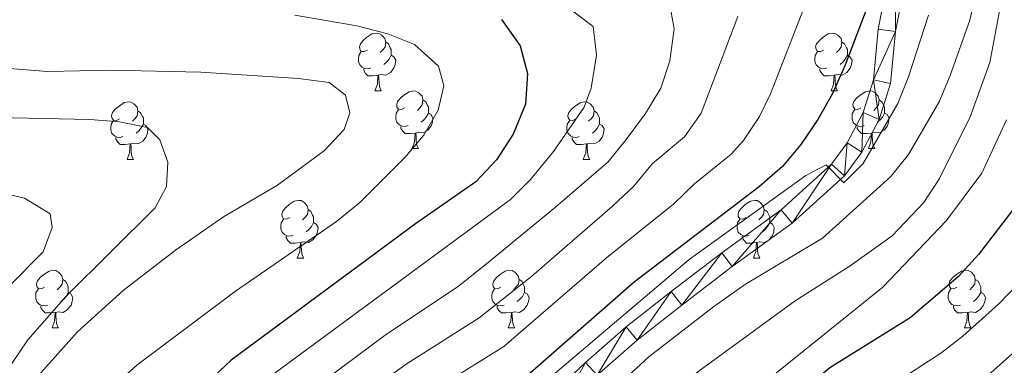
# Model space of a CAD drawing. Units: metres. Extents: x 592375 to 596871, y 4767990 to 4771022.
# Drawn here: x 594390 to 594562, y 4769773 to 4769833 of the extents above; entities that cross this region are included whole.
import ezdxf

# ---------------------------------------------------------------- set-up
doc = ezdxf.new("R2010")
doc.units = ezdxf.units.M
doc.header["$MEASUREMENT"] = 0
for name, color, linetype, lineweight in [('Nivel 21', 7, 'Continuous', 0), ('Nivel 36', 7, 'Continuous', 0), ('Nivel 4', 7, 'Continuous', 0), ('Nivel 5', 7, 'Continuous', 0), ('Nivel 54', 7, 'Continuous', 0), ('Nivel 61', 7, 'Continuous', 0), ('Nivel 63', 7, 'Continuous', 0)]:
    doc.layers.add(name, color=color, linetype=linetype, lineweight=lineweight)

msp = doc.modelspace()

# ---------------------------------------------------------------- linework, layer by layer
at = {"layer": 'Nivel 21', "color": 250, "linetype": 'Continuous', "lineweight": 0}
for points in [[(594279.64, 4769900.64, 878.95), (594292.35, 4769899.53, 879.87), (594315.9, 4769898.79, 881.49), (594336.75, 4769898.34, 883.02), (594353.57, 4769898.06, 883.42), (594382.84, 4769898.14, 885.76), (594392.53, 4769897.85, 885.96), (594425.94, 4769895.06, 887.59), (594434.99, 4769893.56, 888.81), (594446.68, 4769890.68, 889.72), (594475.31, 4769882.55, 892.97), (594505.49, 4769872.92, 896.63), (594520.19, 4769867.55, 898.26), (594532.01, 4769863, 899.17), (594541.37, 4769858.81, 899.48), (594543.76, 4769856.68, 899.48), (594544.94, 4769853.8, 899.48), (594545.42, 4769850.51, 899.48), (594545.63, 4769845.69, 899.38), (594542.72, 4769830.73, 898.05), (594541.86, 4769821.73, 896.84)], [(594279.32, 4769897.64, 878.95), (594292.17, 4769896.52, 879.87), (594315.82, 4769895.78, 881.49), (594336.69, 4769895.32, 883.02), (594353.55, 4769895.05, 883.42), (594382.8, 4769895.12, 885.76), (594392.36, 4769894.84, 885.96), (594425.57, 4769892.07, 887.59), (594434.38, 4769890.61, 888.81), (594445.91, 4769887.76, 889.72), (594474.44, 4769879.67, 892.97), (594504.52, 4769870.07, 896.63), (594519.13, 4769864.73, 898.26), (594530.86, 4769860.21, 899.17), (594539.71, 4769856.25, 899.48), (594541.24, 4769854.89, 899.48), (594542.01, 4769853, 899.48), (594542.42, 4769850.23, 899.48), (594542.6, 4769845.91, 899.38), (594539.74, 4769831.16, 898.05), (594538.89, 4769822.32, 896.84)], [(594538.89, 4769822.32, 896.84), (594537.13, 4769816.64, 896.02), (594534.32, 4769811.41, 895.31), (594531.6, 4769807.68, 894.9), (594522.85, 4769799.77, 893.99), (594512.54, 4769792.29, 892.97), (594503.74, 4769785.56, 892.47), (594495.89, 4769779.39, 892.36), (594488.82, 4769773.23, 891.96), (594482.04, 4769766.79, 891.14), (594473.76, 4769758.4, 889.72), (594466.63, 4769750.54, 888.6), (594460.18, 4769743.21, 888), (594446.07, 4769725.34, 886.78), (594441.27, 4769719.18, 886.78), (594437.82, 4769713.27, 886.78), (594434.88, 4769706.87, 886.88), (594432.64, 4769700.01, 886.88), (594430.07, 4769690.76, 887.18), (594427.47, 4769678.35, 887.89), (594424.11, 4769667.52, 888.5), (594422.04, 4769662.95, 888.6), (594418.44, 4769658.3, 888.71), (594413.08, 4769652.72, 888.91)], [(594541.86, 4769821.73, 896.84), (594539.92, 4769815.47, 896.02), (594536.88, 4769809.79, 895.31), (594533.85, 4769805.65, 894.9), (594524.75, 4769797.43, 893.99), (594514.34, 4769789.87, 892.97), (594505.58, 4769783.18, 892.47), (594497.82, 4769777.07, 892.36), (594490.85, 4769771.01, 891.96), (594484.15, 4769764.64, 891.14), (594475.95, 4769756.33, 889.72), (594468.88, 4769748.53, 888.6), (594462.5, 4769741.27, 888), (594448.44, 4769723.48, 886.78), (594443.77, 4769717.48, 886.78), (594440.5, 4769711.87, 886.78), (594437.69, 4769705.77, 886.88), (594435.53, 4769699.14, 886.88), (594433, 4769690.05, 887.18), (594430.39, 4769677.59, 887.89), (594426.93, 4769666.45, 888.5), (594424.64, 4769661.39, 888.6), (594420.72, 4769656.33, 888.71), (594415.15, 4769650.52, 888.91)]]:
    msp.add_polyline3d(points, dxfattribs=at)
at = {"layer": 'Nivel 36', "color": 92, "linetype": 'Continuous', "lineweight": 0}
for p, q in [((594452.22, 4769820.44), (594453.34, 4769820.44)), ((594531.54, 4769820.44), (594532.67, 4769820.44)), ((594458.69, 4769810.41), (594459.82, 4769810.41)), ((594538.02, 4769810.41), (594539.14, 4769810.41)), ((594409.13, 4769808.5), (594410.26, 4769808.5)), ((594488.46, 4769808.5), (594489.59, 4769808.5)), ((594438.71, 4769791.36), (594439.84, 4769791.36)), ((594518.04, 4769791.36), (594519.16, 4769791.36)), ((594396.08, 4769779.22), (594397.2, 4769779.22)), ((594475.4, 4769779.22), (594476.53, 4769779.22)), ((594554.73, 4769779.22), (594555.86, 4769779.22))]:
    msp.add_line(p, q, dxfattribs=at)
at = {"layer": 'Nivel 36', "color": 92, "linetype": 'Continuous', "lineweight": 0, "flags": 128}
for points in [[(594450.92, 4769827.5), (594450.38, 4769827.24), (594449.86, 4769827.29), (594449.59, 4769827.66), (594449.54, 4769828.09), (594449.7, 4769828.61), (594450.18, 4769829.2), (594450.81, 4769829.73), (594451.71, 4769830.32), (594452.46, 4769830.48), (594452.88, 4769830.42), (594453.41, 4769830.11), (594453.94, 4769829.52), (594454.1, 4769828.88), (594453.99, 4769828.03), (594453.56, 4769827.5), (594453.14, 4769827.08)], [(594530.24, 4769827.5), (594529.71, 4769827.24), (594529.18, 4769827.29), (594528.92, 4769827.66), (594528.86, 4769828.09), (594529.02, 4769828.61), (594529.5, 4769829.2), (594530.14, 4769829.73), (594531.04, 4769830.32), (594531.78, 4769830.48), (594532.21, 4769830.42), (594532.74, 4769830.11), (594533.27, 4769829.52), (594533.43, 4769828.88), (594533.32, 4769828.03), (594532.89, 4769827.5), (594532.47, 4769827.08)], [(594454.1, 4769828.88), (594454.58, 4769828.57), (594454.89, 4769827.93), (594455.05, 4769827.61), (594455.05, 4769827.03), (594455.05, 4769826.6), (594454.68, 4769825.91), (594454.26, 4769825.43), (594453.78, 4769825.01)], [(594533.43, 4769828.88), (594533.9, 4769828.57), (594534.22, 4769827.93), (594534.38, 4769827.61), (594534.38, 4769827.03), (594534.38, 4769826.6), (594534.01, 4769825.91), (594533.59, 4769825.43), (594533.11, 4769825.01)], [(594451.5, 4769824.42), (594451.08, 4769824.26), (594450.49, 4769824.32), (594450.02, 4769824.53), (594449.59, 4769824.96), (594449.38, 4769825.54), (594449.38, 4769825.96), (594449.43, 4769826.55), (594449.86, 4769827.24)], [(594455.05, 4769826.6), (594455.5, 4769826.35), (594455.85, 4769825.74), (594455.74, 4769825.01), (594455.53, 4769824.37), (594454.94, 4769823.63), (594454.15, 4769823.15), (594453.3, 4769823.26), (594452.87, 4769823.13)], [(594530.83, 4769824.42), (594530.4, 4769824.26), (594529.82, 4769824.32), (594529.34, 4769824.53), (594528.92, 4769824.96), (594528.7, 4769825.54), (594528.7, 4769825.96), (594528.76, 4769826.55), (594529.18, 4769827.24)], [(594534.38, 4769826.6), (594534.83, 4769826.35), (594535.18, 4769825.74), (594535.07, 4769825.01), (594534.86, 4769824.37), (594534.27, 4769823.63), (594533.48, 4769823.15), (594532.63, 4769823.26), (594532.2, 4769823.13)], [(594452.76, 4769823.13), (594451.87, 4769823.04), (594451.02, 4769823.04), (594450.6, 4769823.47), (594450.28, 4769823.95), (594450.28, 4769824.26)], [(594532.09, 4769823.13), (594531.2, 4769823.04), (594530.35, 4769823.04), (594529.93, 4769823.47), (594529.61, 4769823.95), (594529.61, 4769824.26)], [(594452.22, 4769820.44), (594452.65, 4769821.6), (594452.76, 4769823.13), (594452.87, 4769823.13), (594452.9, 4769822.54), (594452.94, 4769821.86), (594453.01, 4769821.24), (594453.12, 4769820.84), (594453.34, 4769820.44)], [(594531.54, 4769820.44), (594531.98, 4769821.6), (594532.09, 4769823.13), (594532.2, 4769823.13), (594532.23, 4769822.54), (594532.27, 4769821.86), (594532.34, 4769821.24), (594532.45, 4769820.84), (594532.67, 4769820.44)], [(594457.39, 4769817.47), (594456.86, 4769817.2), (594456.33, 4769817.26), (594456.06, 4769817.63), (594456.01, 4769818.05), (594456.17, 4769818.57), (594456.65, 4769819.17), (594457.28, 4769819.7), (594458.18, 4769820.28), (594458.93, 4769820.44), (594459.36, 4769820.39), (594459.88, 4769820.07), (594460.42, 4769819.49), (594460.58, 4769818.85), (594460.46, 4769818), (594460.04, 4769817.47), (594459.62, 4769817.04)], [(594460.58, 4769818.85), (594461.05, 4769818.53), (594461.36, 4769817.89), (594461.52, 4769817.57), (594461.52, 4769816.99), (594461.52, 4769816.57), (594461.16, 4769815.88), (594460.74, 4769815.4), (594460.26, 4769814.98)], [(594536.72, 4769817.47), (594536.19, 4769817.2), (594535.66, 4769817.26), (594535.39, 4769817.63), (594535.34, 4769818.05), (594535.5, 4769818.57), (594535.98, 4769819.17), (594536.61, 4769819.7), (594537.51, 4769820.28), (594538.26, 4769820.44), (594538.68, 4769820.39), (594539.21, 4769820.07), (594539.74, 4769819.49), (594539.9, 4769818.85), (594539.79, 4769818), (594539.37, 4769817.47), (594538.95, 4769817.04)], [(594539.9, 4769818.85), (594540.38, 4769818.53), (594540.69, 4769817.89), (594540.85, 4769817.57), (594540.85, 4769816.99), (594540.85, 4769816.57), (594540.48, 4769815.88), (594540.06, 4769815.4), (594539.58, 4769814.98)], [(594407.83, 4769815.56), (594407.3, 4769815.3), (594406.77, 4769815.35), (594406.51, 4769815.72), (594406.45, 4769816.15), (594406.61, 4769816.67), (594407.09, 4769817.26), (594407.73, 4769817.79), (594408.63, 4769818.38), (594409.37, 4769818.54), (594409.8, 4769818.48), (594410.33, 4769818.17), (594410.86, 4769817.58), (594411.02, 4769816.94), (594410.91, 4769816.09), (594410.48, 4769815.56), (594410.06, 4769815.14)], [(594457.98, 4769814.39), (594457.55, 4769814.23), (594456.96, 4769814.29), (594456.49, 4769814.5), (594456.06, 4769814.92), (594455.85, 4769815.51), (594455.85, 4769815.93), (594455.9, 4769816.51), (594456.33, 4769817.2)], [(594487.16, 4769815.56), (594486.63, 4769815.3), (594486.1, 4769815.35), (594485.84, 4769815.72), (594485.78, 4769816.15), (594485.94, 4769816.67), (594486.42, 4769817.26), (594487.06, 4769817.79), (594487.96, 4769818.38), (594488.7, 4769818.54), (594489.13, 4769818.48), (594489.66, 4769818.17), (594490.19, 4769817.58), (594490.35, 4769816.94), (594490.24, 4769816.09), (594489.81, 4769815.56), (594489.39, 4769815.14)], [(594537.3, 4769814.39), (594536.88, 4769814.23), (594536.29, 4769814.29), (594535.82, 4769814.5), (594535.39, 4769814.92), (594535.18, 4769815.51), (594535.18, 4769815.93), (594535.23, 4769816.51), (594535.66, 4769817.2)], [(594411.02, 4769816.94), (594411.49, 4769816.63), (594411.81, 4769815.99), (594411.97, 4769815.67), (594411.97, 4769815.09), (594411.97, 4769814.66), (594411.6, 4769813.97), (594411.18, 4769813.49), (594410.7, 4769813.07)], [(594461.52, 4769816.57), (594461.98, 4769816.32), (594462.32, 4769815.7), (594462.22, 4769814.98), (594462, 4769814.34), (594461.42, 4769813.6), (594460.62, 4769813.12), (594459.78, 4769813.22), (594459.34, 4769813.09)], [(594490.35, 4769816.94), (594490.82, 4769816.63), (594491.14, 4769815.99), (594491.3, 4769815.67), (594491.3, 4769815.09), (594491.3, 4769814.66), (594490.93, 4769813.97), (594490.51, 4769813.49), (594490.03, 4769813.07)], [(594540.85, 4769816.57), (594541.31, 4769816.32), (594541.65, 4769815.7), (594541.54, 4769814.98), (594541.33, 4769814.34), (594540.75, 4769813.6), (594539.95, 4769813.12), (594539.1, 4769813.22), (594538.67, 4769813.09)], [(594408.42, 4769812.48), (594407.99, 4769812.32), (594407.41, 4769812.38), (594406.93, 4769812.59), (594406.51, 4769813.02), (594406.29, 4769813.6), (594406.29, 4769814.02), (594406.35, 4769814.61), (594406.77, 4769815.3)], [(594411.97, 4769814.66), (594412.42, 4769814.41), (594412.77, 4769813.8), (594412.66, 4769813.07), (594412.45, 4769812.43), (594411.86, 4769811.69), (594411.07, 4769811.21), (594410.22, 4769811.32), (594409.79, 4769811.19)], [(594459.24, 4769813.09), (594458.34, 4769813.01), (594457.5, 4769813.01), (594457.08, 4769813.44), (594456.76, 4769813.91), (594456.76, 4769814.23)], [(594487.75, 4769812.48), (594487.32, 4769812.32), (594486.74, 4769812.38), (594486.26, 4769812.59), (594485.84, 4769813.02), (594485.62, 4769813.6), (594485.62, 4769814.02), (594485.68, 4769814.61), (594486.1, 4769815.3)], [(594491.3, 4769814.66), (594491.75, 4769814.41), (594492.1, 4769813.8), (594491.99, 4769813.07), (594491.78, 4769812.43), (594491.19, 4769811.69), (594490.4, 4769811.21), (594489.55, 4769811.32), (594489.12, 4769811.19)], [(594538.56, 4769813.09), (594537.67, 4769813.01), (594536.83, 4769813.01), (594536.4, 4769813.44), (594536.08, 4769813.91), (594536.08, 4769814.23)], [(594409.68, 4769811.19), (594408.79, 4769811.1), (594407.94, 4769811.1), (594407.52, 4769811.53), (594407.2, 4769812.01), (594407.2, 4769812.32)], [(594458.69, 4769810.41), (594459.12, 4769811.57), (594459.24, 4769813.09), (594459.34, 4769813.09), (594459.38, 4769812.51), (594459.42, 4769811.82), (594459.48, 4769811.21), (594459.6, 4769810.81), (594459.82, 4769810.41)], [(594489.01, 4769811.19), (594488.12, 4769811.1), (594487.27, 4769811.1), (594486.85, 4769811.53), (594486.53, 4769812.01), (594486.53, 4769812.32)], [(594538.02, 4769810.41), (594538.45, 4769811.57), (594538.56, 4769813.09), (594538.67, 4769813.09), (594538.71, 4769812.51), (594538.74, 4769811.82), (594538.81, 4769811.21), (594538.93, 4769810.81), (594539.14, 4769810.41)], [(594409.13, 4769808.5), (594409.57, 4769809.66), (594409.68, 4769811.19), (594409.79, 4769811.19), (594409.82, 4769810.6), (594409.86, 4769809.92), (594409.93, 4769809.3), (594410.04, 4769808.9), (594410.26, 4769808.5)], [(594488.46, 4769808.5), (594488.9, 4769809.66), (594489.01, 4769811.19), (594489.12, 4769811.19), (594489.15, 4769810.6), (594489.19, 4769809.92), (594489.26, 4769809.3), (594489.37, 4769808.9), (594489.59, 4769808.5)], [(594437.41, 4769798.42), (594436.88, 4769798.15), (594436.35, 4769798.21), (594436.09, 4769798.58), (594436.03, 4769799), (594436.19, 4769799.52), (594436.67, 4769800.12), (594437.31, 4769800.65), (594438.21, 4769801.23), (594438.95, 4769801.39), (594439.38, 4769801.34), (594439.91, 4769801.02), (594440.44, 4769800.44), (594440.6, 4769799.8), (594440.49, 4769798.95), (594440.06, 4769798.42), (594439.64, 4769797.99)], [(594516.74, 4769798.42), (594516.21, 4769798.15), (594515.68, 4769798.21), (594515.41, 4769798.58), (594515.36, 4769799), (594515.52, 4769799.52), (594516, 4769800.12), (594516.63, 4769800.65), (594517.53, 4769801.23), (594518.28, 4769801.39), (594518.7, 4769801.34), (594519.23, 4769801.02), (594519.76, 4769800.44), (594519.92, 4769799.8), (594519.81, 4769798.95), (594519.39, 4769798.42), (594518.97, 4769797.99)], [(594440.6, 4769799.8), (594441.07, 4769799.48), (594441.39, 4769798.84), (594441.55, 4769798.52), (594441.55, 4769797.94), (594441.55, 4769797.52), (594441.18, 4769796.83), (594440.76, 4769796.35), (594440.28, 4769795.93)], [(594519.92, 4769799.8), (594520.4, 4769799.48), (594520.71, 4769798.85), (594520.87, 4769798.53), (594520.87, 4769797.95), (594520.87, 4769797.52), (594520.5, 4769796.83), (594520.08, 4769796.35), (594519.6, 4769795.93)], [(594438, 4769795.34), (594437.57, 4769795.18), (594436.99, 4769795.24), (594436.51, 4769795.45), (594436.09, 4769795.87), (594435.87, 4769796.46), (594435.87, 4769796.88), (594435.93, 4769797.46), (594436.35, 4769798.15)], [(594441.55, 4769797.52), (594442, 4769797.27), (594442.35, 4769796.65), (594442.24, 4769795.93), (594442.03, 4769795.29), (594441.44, 4769794.55), (594440.65, 4769794.07), (594439.8, 4769794.17), (594439.37, 4769794.04)], [(594517.32, 4769795.34), (594516.9, 4769795.18), (594516.31, 4769795.24), (594515.84, 4769795.45), (594515.41, 4769795.87), (594515.2, 4769796.46), (594515.2, 4769796.88), (594515.25, 4769797.46), (594515.68, 4769798.15)], [(594520.87, 4769797.52), (594521.33, 4769797.27), (594521.67, 4769796.65), (594521.56, 4769795.93), (594521.35, 4769795.29), (594520.77, 4769794.55), (594519.97, 4769794.07), (594519.12, 4769794.17), (594518.69, 4769794.05)], [(594439.26, 4769794.04), (594438.37, 4769793.96), (594437.52, 4769793.96), (594437.1, 4769794.39), (594436.78, 4769794.86), (594436.78, 4769795.18)], [(594518.58, 4769794.05), (594517.69, 4769793.96), (594516.85, 4769793.96), (594516.42, 4769794.39), (594516.1, 4769794.86), (594516.1, 4769795.18)], [(594438.71, 4769791.36), (594439.15, 4769792.52), (594439.26, 4769794.04), (594439.37, 4769794.04), (594439.4, 4769793.46), (594439.44, 4769792.77), (594439.51, 4769792.16), (594439.62, 4769791.76), (594439.84, 4769791.36)], [(594518.04, 4769791.36), (594518.47, 4769792.52), (594518.58, 4769794.05), (594518.69, 4769794.05), (594518.73, 4769793.46), (594518.76, 4769792.77), (594518.83, 4769792.16), (594518.95, 4769791.76), (594519.16, 4769791.36)], [(594394.78, 4769786.28), (594394.24, 4769786.01), (594393.72, 4769786.07), (594393.45, 4769786.44), (594393.4, 4769786.86), (594393.56, 4769787.38), (594394.04, 4769787.98), (594394.67, 4769788.51), (594395.57, 4769789.09), (594396.32, 4769789.25), (594396.74, 4769789.2), (594397.27, 4769788.88), (594397.8, 4769788.3), (594397.96, 4769787.66), (594397.85, 4769786.81), (594397.42, 4769786.28), (594397, 4769785.85)], [(594474.1, 4769786.28), (594473.57, 4769786.01), (594473.04, 4769786.07), (594472.78, 4769786.44), (594472.72, 4769786.86), (594472.88, 4769787.38), (594473.36, 4769787.98), (594474, 4769788.51), (594474.9, 4769789.09), (594475.64, 4769789.25), (594476.07, 4769789.2), (594476.6, 4769788.88), (594477.13, 4769788.3), (594477.29, 4769787.66), (594477.18, 4769786.81), (594476.75, 4769786.28), (594476.33, 4769785.85)], [(594553.43, 4769786.28), (594552.9, 4769786.01), (594552.37, 4769786.07), (594552.11, 4769786.44), (594552.05, 4769786.87), (594552.21, 4769787.39), (594552.69, 4769787.98), (594553.33, 4769788.51), (594554.23, 4769789.09), (594554.97, 4769789.25), (594555.4, 4769789.2), (594555.93, 4769788.89), (594556.46, 4769788.3), (594556.62, 4769787.66), (594556.51, 4769786.81), (594556.08, 4769786.28), (594555.66, 4769785.85)], [(594397.96, 4769787.66), (594398.44, 4769787.34), (594398.75, 4769786.7), (594398.91, 4769786.38), (594398.91, 4769785.8), (594398.91, 4769785.38), (594398.54, 4769784.69), (594398.12, 4769784.21), (594397.64, 4769783.79)], [(594477.29, 4769787.66), (594477.76, 4769787.34), (594478.08, 4769786.7), (594478.24, 4769786.38), (594478.24, 4769785.8), (594478.24, 4769785.38), (594477.87, 4769784.69), (594477.45, 4769784.21), (594476.97, 4769783.79)], [(594556.62, 4769787.66), (594557.09, 4769787.35), (594557.41, 4769786.71), (594557.57, 4769786.39), (594557.57, 4769785.81), (594557.57, 4769785.38), (594557.2, 4769784.69), (594556.78, 4769784.21), (594556.3, 4769783.79)], [(594395.36, 4769783.2), (594394.94, 4769783.04), (594394.35, 4769783.1), (594393.88, 4769783.31), (594393.45, 4769783.73), (594393.24, 4769784.32), (594393.24, 4769784.74), (594393.29, 4769785.32), (594393.72, 4769786.01)], [(594398.91, 4769785.38), (594399.36, 4769785.13), (594399.71, 4769784.51), (594399.6, 4769783.79), (594399.39, 4769783.15), (594398.8, 4769782.41), (594398.01, 4769781.93), (594397.16, 4769782.03), (594396.73, 4769781.9)], [(594474.69, 4769783.2), (594474.26, 4769783.04), (594473.68, 4769783.1), (594473.2, 4769783.31), (594472.78, 4769783.73), (594472.56, 4769784.32), (594472.56, 4769784.74), (594472.62, 4769785.32), (594473.04, 4769786.01)], [(594478.24, 4769785.38), (594478.69, 4769785.13), (594479.04, 4769784.51), (594478.93, 4769783.79), (594478.72, 4769783.15), (594478.13, 4769782.41), (594477.34, 4769781.93), (594476.49, 4769782.03), (594476.06, 4769781.9)], [(594554.02, 4769783.2), (594553.59, 4769783.04), (594553.01, 4769783.1), (594552.53, 4769783.31), (594552.11, 4769783.73), (594551.89, 4769784.32), (594551.89, 4769784.74), (594551.95, 4769785.33), (594552.37, 4769786.01)], [(594557.57, 4769785.38), (594558.02, 4769785.13), (594558.37, 4769784.51), (594558.26, 4769783.79), (594558.05, 4769783.15), (594557.46, 4769782.41), (594556.67, 4769781.93), (594555.82, 4769782.03), (594555.39, 4769781.91)], [(594396.62, 4769781.9), (594395.73, 4769781.82), (594394.88, 4769781.82), (594394.46, 4769782.25), (594394.14, 4769782.72), (594394.14, 4769783.04)], [(594475.95, 4769781.9), (594475.06, 4769781.82), (594474.21, 4769781.82), (594473.79, 4769782.25), (594473.47, 4769782.72), (594473.47, 4769783.04)], [(594555.28, 4769781.91), (594554.39, 4769781.82), (594553.54, 4769781.82), (594553.12, 4769782.25), (594552.8, 4769782.73), (594552.8, 4769783.04)], [(594396.08, 4769779.22), (594396.51, 4769780.38), (594396.62, 4769781.9), (594396.73, 4769781.9), (594396.76, 4769781.32), (594396.8, 4769780.63), (594396.87, 4769780.02), (594396.98, 4769779.62), (594397.2, 4769779.22)], [(594475.4, 4769779.22), (594475.84, 4769780.38), (594475.95, 4769781.9), (594476.06, 4769781.9), (594476.09, 4769781.32), (594476.13, 4769780.63), (594476.2, 4769780.02), (594476.31, 4769779.62), (594476.53, 4769779.22)], [(594554.73, 4769779.22), (594555.17, 4769780.38), (594555.28, 4769781.91), (594555.39, 4769781.91), (594555.42, 4769781.32), (594555.46, 4769780.63), (594555.53, 4769780.02), (594555.64, 4769779.62), (594555.86, 4769779.22)]]:
    msp.add_lwpolyline(points, dxfattribs=at)
at = {"layer": 'Nivel 4', "color": 36, "linetype": 'Continuous', "lineweight": 30, "flags": 128}
for points, elevation in [([(594539.72, 4769840.01), (594533.94, 4769824.77), (594531.72, 4769819.84), (594529.26, 4769815.44), (594526.26, 4769811.13), (594523.08, 4769807.28), (594519.1, 4769803.83), (594497.28, 4769787.15), (594477.8, 4769770.13), (594464.56, 4769762.59), (594460.94, 4769759.67), (594454.28, 4769755.11), (594442.71, 4769744.87), (594434.98, 4769736.57), (594432.12, 4769732.46), (594426.6, 4769722.65), (594422.41, 4769713.47), (594409.96, 4769683.98), (594406.97, 4769673.01), (594404.78, 4769668.45), (594401.58, 4769664.27), (594397.87, 4769660.91), (594393.09, 4769657.55), (594388.67, 4769654.62)], 900), ([(594474.24, 4769832.81), (594477.5, 4769828.27), (594478.76, 4769823.42), (594478.43, 4769818.11), (594476.29, 4769812.9), (594473.37, 4769808.41), (594469.8, 4769804.64), (594459.26, 4769797.29), (594427.22, 4769773.59), (594415.17, 4769762.26), (594411.5, 4769758.34), (594407.98, 4769753.23), (594400.79, 4769744.19), (594391.43, 4769729.91), (594387.76, 4769725.22)], 925), ([(594563.72, 4769800.48), (594557.18, 4769791.99), (594553.71, 4769788.14), (594545.3, 4769780.95), (594531.31, 4769772.28), (594523.53, 4769765.73), (594510.94, 4769756.06), (594502.65, 4769748.38), (594492.83, 4769736.4), (594489.98, 4769731.03), (594488.09, 4769726.4), (594486.27, 4769720.72), (594485.15, 4769715.85), (594484.37, 4769710.15), (594483.81, 4769698.57), (594483.09, 4769693.24), (594480.14, 4769678.07), (594476.82, 4769667.17), (594474.51, 4769661.54), (594472.08, 4769657.17), (594468.64, 4769652.2)], 875)]:
    msp.add_lwpolyline(points, dxfattribs=dict(at, elevation=elevation))
at = {"layer": 'Nivel 5', "color": 36, "linetype": 'Continuous', "lineweight": 0, "flags": 128}
for points, elevation in [([(594478.04, 4769840.84), (594490.18, 4769831.63), (594490.74, 4769826.65), (594489.83, 4769820.87), (594488.59, 4769817.57), (594483.26, 4769809.87), (594479.34, 4769805.07), (594475.8, 4769801.52), (594435.1, 4769771.61), (594427.48, 4769765.14), (594420, 4769758.05), (594416.19, 4769753.99), (594406.14, 4769740.04), (594393.85, 4769720.88), (594390.39, 4769716.21)], 920), ([(594491.91, 4769766.87), (594499.83, 4769774.21), (594511.13, 4769782.97), (594516.66, 4769786.83), (594530.05, 4769794.82), (594541.86, 4769805.49), (594545.02, 4769809.36), (594550.35, 4769818.5), (594552.27, 4769823.12), (594555.65, 4769832.7), (594557.15, 4769839.38)], 890), ([(594503.36, 4769835.94), (594504.23, 4769831.22), (594503.51, 4769825.62), (594501.92, 4769820.87), (594499.26, 4769816.5), (594495.93, 4769811.99), (594492.79, 4769808.08), (594483.65, 4769800.21), (594472.25, 4769790.86), (594466.68, 4769786.43), (594454.22, 4769778.11), (594441.31, 4769768.51), (594431.36, 4769760.15), (594424.82, 4769753.84), (594420.89, 4769749.63), (594411.36, 4769735.99), (594408.79, 4769732.02), (594399.94, 4769716.54), (594396.7, 4769711.53), (594392.67, 4769704.06), (594389.06, 4769699.15)], 915), ([(594527.56, 4769836.76), (594520.98, 4769819.89), (594519.09, 4769815.97), (594516.34, 4769811.78), (594514.15, 4769809.44), (594507.78, 4769804.25), (594504.18, 4769800.78), (594492.5, 4769791.41), (594474.64, 4769775.99), (594456.96, 4769764.96), (594447.44, 4769757.39), (594438.66, 4769749.71), (594430.28, 4769740.92), (594427.42, 4769736.82), (594420.66, 4769725.78), (594412.12, 4769707.87), (594409.34, 4769702.16), (594402.22, 4769686.07), (594400.06, 4769680.21), (594397.62, 4769675.85)], 905), ([(594433.01, 4769652.18), (594435.19, 4769656.68), (594438.44, 4769666.32), (594439.88, 4769671.94), (594443.7, 4769692.91), (594447.02, 4769703.52), (594449.01, 4769708.5), (594451.32, 4769712.93), (594454.57, 4769717.91), (594461.64, 4769726.21), (594467.57, 4769734.89), (594478.29, 4769747.99), (594482.11, 4769751.22), (594499.76, 4769764.55), (594508.35, 4769771.58), (594525.3, 4769783.91), (594534.87, 4769789.99), (594542.15, 4769795.21), (594547.66, 4769801.04), (594550.42, 4769805.2), (594555.72, 4769815.92), (594559.17, 4769825.38), (594561.08, 4769835.53)], 885), ([(594388.36, 4769751.27), (594391.55, 4769755.42), (594410.85, 4769772.73), (594427.97, 4769785.59), (594445.57, 4769797.71), (594449.61, 4769801.04), (594457.4, 4769808.84), (594460.73, 4769812.75), (594463.24, 4769817.08), (594464.18, 4769821.29), (594463.26, 4769824.74), (594459.1, 4769828.51), (594454.45, 4769830.33), (594449.1, 4769831.72), (594438.33, 4769833.58)], 930), ([(594397.31, 4769651.93), (594404.37, 4769658.49), (594409.85, 4769665.24), (594412.12, 4769669.68), (594417.98, 4769689.74), (594422.25, 4769701.93), (594426.17, 4769711.04), (594432.48, 4769723.92), (594437.34, 4769732.66), (594438.9, 4769734.86), (594444.47, 4769740.9), (594448.15, 4769744.28), (594474.48, 4769764.92), (594482.39, 4769770.37), (594506.85, 4769791.12), (594527.14, 4769805.74), (594530.71, 4769807.59), (594533.76, 4769804.44), (594537.1, 4769807.82), (594543.13, 4769818.22), (594545, 4769822.86), (594548.5, 4769833.57)], 895), ([(594515.34, 4769833.37), (594508.93, 4769816.53), (594506.03, 4769812.43), (594500.44, 4769807.72), (594497.26, 4769803.86), (594493.56, 4769800.4), (594479.51, 4769788.23), (594470.38, 4769781), (594457.66, 4769772.93), (594449.57, 4769767.06), (594438.99, 4769758.48)], 910), ([(594389.66, 4769765.51), (594393.18, 4769770.29), (594400.51, 4769778.52), (594408.46, 4769785.7), (594417.53, 4769792.74), (594425.92, 4769798.55), (594435.31, 4769804.03), (594443.46, 4769810.06), (594446.87, 4769813.72), (594447.89, 4769816.6), (594447.11, 4769819.65), (594444.28, 4769821.87), (594438.94, 4769822.59), (594421.95, 4769823.7), (594406.42, 4769824.03), (594395.3, 4769823.79), (594373.2, 4769825.55)], 935), ([(594389.1, 4769773.01), (594391.86, 4769777.18), (594398.54, 4769784.74), (594414.03, 4769800.09), (594415.97, 4769803.78), (594416.24, 4769808.05), (594414.85, 4769811.89), (594412.71, 4769814.07), (594407.81, 4769815.05), (594402.67, 4769815.43), (594375.83, 4769816.03)], 940), ([(594449.24, 4769649.28), (594454.67, 4769658.04), (594463.53, 4769682.12), (594469.91, 4769702.03), (594475.54, 4769727.39), (594479.96, 4769736.93), (594482.89, 4769740.98), (594490.64, 4769748.75), (594494.48, 4769751.95), (594507.03, 4769760.99), (594511.46, 4769763.67), (594520.03, 4769769.81), (594540.51, 4769786.31), (594551.6, 4769797.87), (594557.76, 4769806.11), (594562.05, 4769815.4)], 880), ([(594388.58, 4769786.44), (594394.55, 4769792.45), (594396.08, 4769796.67), (594395.78, 4769799.07), (594391.28, 4769801.79), (594380.79, 4769804.23)], 945), ([(594478.05, 4769652.63), (594480.4, 4769655.69), (594482.75, 4769660.1), (594488.9, 4769676.9), (594492.71, 4769692.17), (594493.67, 4769697.08), (594494.3, 4769704.16), (594495.72, 4769710.94), (594497.02, 4769717.46), (594500.66, 4769726.8), (594503.35, 4769732.01), (594512.44, 4769744.75), (594515.76, 4769748.48), (594536.61, 4769765.71), (594550.6, 4769774.82), (594554.42, 4769777.81), (594560.68, 4769783.4), (594564.16, 4769786.98)], 870), ([(594480.49, 4769645.25), (594489.52, 4769656.03), (594492.18, 4769663.37), (594497.67, 4769675.72), (594503.53, 4769695.58), (594504.4, 4769701.54), (594507.53, 4769713.09), (594511.34, 4769722.57), (594513.87, 4769727.62), (594522.22, 4769741.13), (594524.5, 4769744.04), (594528.12, 4769747.51), (594533.3, 4769751.49), (594541.91, 4769759.13), (594558.78, 4769770.93), (594571.12, 4769781.98)], 865)]:
    msp.add_lwpolyline(points, dxfattribs=dict(at, elevation=elevation))
at = {"layer": 'Nivel 61', "color": 250, "linetype": 'Continuous', "lineweight": 0}
msp.add_3dface([(593299.52, 4768396.55), (593267.85, 4770710.08), (596659.54, 4770757.28), (596692.38, 4768443.74)], dxfattribs=at)
at = {"layer": 'Nivel 63', "color": 7, "linetype": 'Continuous', "lineweight": 0}
msp.add_3dface([(592416.54, 4767990.38), (592375.26, 4770960.08), (596829.86, 4771022.04), (596871.12, 4768052.33)], dxfattribs=at)

# ---------------------------------------------------------------- meshes
at = {"layer": 'Nivel 54', "color": 7, "linetype": 'Continuous', "lineweight": 0}
mesh = msp.add_polyface(dxfattribs=at)
corners = [(594426.93, 4769666.45, 888.5), (594424.11, 4769667.52, 888.5), (594430.39, 4769677.59, 887.89), (594427.47, 4769678.35, 887.89), (594433, 4769690.05, 887.18), (594430.07, 4769690.76, 887.18), (594432.64, 4769700.01, 886.88), (594435.53, 4769699.14, 886.88), (594437.69, 4769705.77, 886.88), (594434.88, 4769706.87, 886.88), (594437.82, 4769713.27, 886.78), (594440.5, 4769711.87, 886.78), (594443.77, 4769717.48, 886.78), (594441.27, 4769719.18, 886.78), (594446.07, 4769725.34, 886.78), (594448.44, 4769723.48, 886.78), (594460.18, 4769743.21, 888), (594462.5, 4769741.27, 888), (594466.63, 4769750.54, 888.6), (594468.88, 4769748.53, 888.6), (594473.76, 4769758.4, 889.72), (594475.95, 4769756.33, 889.72), (594482.04, 4769766.79, 891.14), (594484.15, 4769764.64, 891.14), (594488.82, 4769773.23, 891.96), (594490.85, 4769771.01, 891.96), (594495.89, 4769779.39, 892.36), (594497.82, 4769777.07, 892.36), (594503.74, 4769785.56, 892.47), (594505.58, 4769783.18, 892.47), (594512.54, 4769792.29, 892.97), (594514.34, 4769789.87, 892.97), (594520.19, 4769867.55, 898.26), (594519.13, 4769864.73, 898.26), (594504.52, 4769870.07, 896.63), (594505.49, 4769872.92, 896.63), (594474.44, 4769879.67, 892.97), (594475.31, 4769882.55, 892.97), (594445.91, 4769887.76, 889.72), (594446.68, 4769890.68, 889.72), (594434.38, 4769890.61, 888.81), (594434.99, 4769893.56, 888.81), (594425.57, 4769892.07, 887.59), (594425.94, 4769895.06, 887.59), (594392.53, 4769897.85, 885.96), (594392.36, 4769894.84, 885.96), (594382.84, 4769898.14, 885.76), (594382.8, 4769895.12, 885.76), (594353.57, 4769898.06, 883.42), (594353.55, 4769895.05, 883.42), (594336.69, 4769895.32, 883.02)]
mesh.append_faces([[corners[k] for k in face] for face in [(0, 1, 2), (2, 3, 4), (4, 6, 7), (7, 6, 8), (8, 10, 11), (11, 10, 12), (12, 14, 15), (15, 16, 17), (17, 18, 19), (19, 20, 21), (21, 22, 23), (23, 24, 25), (25, 26, 27), (27, 28, 29), (29, 30, 31), (32, 34, 35), (35, 36, 37), (37, 38, 39), (39, 40, 41), (41, 42, 43), (43, 42, 44), (44, 45, 46), (46, 47, 48)]], dxfattribs={"vtx0": -1, "vtx1": -1, "color": 7})
mesh.append_faces([[corners[k] for k in face] for face in [(2, 1, 3), (4, 3, 5), (4, 5, 6), (8, 6, 9), (8, 9, 10), (12, 10, 13), (12, 13, 14), (15, 14, 16), (17, 16, 18), (19, 18, 20), (21, 20, 22), (23, 22, 24), (25, 24, 26), (27, 26, 28), (29, 28, 30), (32, 33, 34), (35, 34, 36), (37, 36, 38), (39, 38, 40), (41, 40, 42), (44, 42, 45), (46, 45, 47), (48, 47, 49), (48, 49, 50)]], dxfattribs={"vtx0": -1, "vtx2": -1, "color": 7})
mesh = msp.add_polyface(dxfattribs=at)
corners = [(594637.5, 4769570.11, 892.36), (594636.34, 4769567.32, 892.36), (594611.74, 4769578.77, 893.99), (594612.68, 4769581.65, 893.99), (594603.37, 4769580.44, 894.4), (594603.4, 4769583.51, 894.4), (594594.17, 4769581.84, 895.21), (594594.81, 4769578.89, 895.21), (594584.15, 4769579.29, 895.82), (594585.02, 4769576.4, 895.82), (594575.14, 4769576.16, 896.02), (594576.23, 4769573.34, 896.02), (594545.77, 4769563.33, 895.82), (594546.51, 4769560.39, 895.82), (594533.21, 4769561.47, 896.63), (594555.12, 4769563.54, 895.82), (594553.91, 4769566.31, 895.82), (594533.36, 4769558.45, 896.63), (594516.44, 4769559.21, 896.43), (594516.68, 4769562.22, 896.43), (594564.64, 4769568.39, 896.02), (594563.36, 4769571.12, 896.02), (594514.34, 4769789.87, 892.97), (594512.54, 4769792.29, 892.97), (594522.85, 4769799.77, 893.99), (594524.75, 4769797.43, 893.99), (594531.6, 4769807.68, 894.9), (594533.85, 4769805.65, 894.9), (594534.32, 4769811.41, 895.31), (594536.88, 4769809.79, 895.31), (594537.13, 4769816.64, 896.02), (594539.92, 4769815.47, 896.02), (594538.89, 4769822.32, 896.84), (594541.86, 4769821.73, 896.84), (594542.72, 4769830.73, 898.05), (594539.74, 4769831.16, 898.05), (594542.6, 4769845.91, 899.38), (594545.63, 4769845.69, 899.38), (594545.42, 4769850.51, 899.48), (594542.42, 4769850.23, 899.48), (594542.01, 4769853, 899.48), (594544.94, 4769853.8, 899.48), (594541.24, 4769854.89, 899.48), (594543.76, 4769856.68, 899.48), (594541.37, 4769858.81, 899.48), (594539.71, 4769856.25, 899.48), (594532.01, 4769863, 899.17), (594530.86, 4769860.21, 899.17), (594520.19, 4769867.55, 898.26), (594519.13, 4769864.73, 898.26)]
mesh.append_faces([[corners[k] for k in face] for face in [(0, 2, 3), (3, 4, 5), (5, 4, 6), (6, 7, 8), (12, 13, 14), (13, 12, 15), (14, 18, 19), (20, 10, 11), (22, 24, 25), (25, 26, 27), (27, 28, 29), (29, 30, 31), (31, 32, 33), (33, 32, 34), (34, 36, 37), (37, 36, 38), (38, 40, 41), (41, 42, 43), (43, 42, 44), (44, 45, 46), (46, 47, 48)]], dxfattribs={"vtx0": -1, "vtx1": -1, "color": 7})
mesh.append_faces([[corners[k] for k in face] for face in [(0, 1, 2), (3, 2, 4), (6, 4, 7), (8, 7, 9), (10, 9, 11), (9, 10, 8), (15, 12, 16), (14, 13, 17), (14, 17, 18), (16, 20, 15), (20, 16, 21), (20, 21, 10), (22, 23, 24), (25, 24, 26), (27, 26, 28), (29, 28, 30), (31, 30, 32), (34, 32, 35), (34, 35, 36), (38, 36, 39), (38, 39, 40), (41, 40, 42), (44, 42, 45), (46, 45, 47), (48, 47, 49)]], dxfattribs={"vtx0": -1, "vtx2": -1, "color": 7})

doc.saveas('drawing.dxf')
